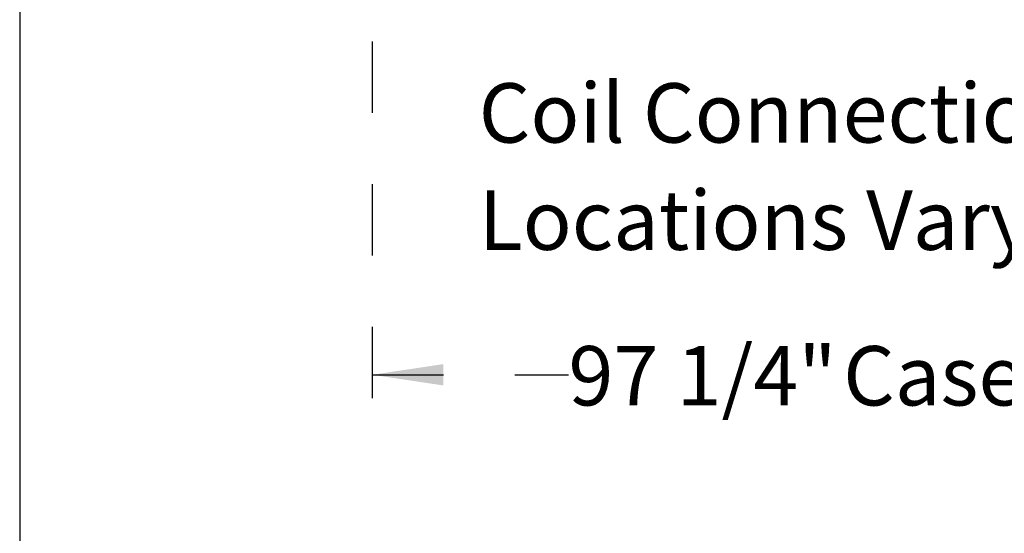
# Model space of a CAD drawing. Units: inches. Extents: x 0.3 to 10.6, y 0.4 to 8.2.
# Drawn here: x 0.3 to 1.7, y 1.8 to 2.5 of the extents above; entities that cross this region are included whole.
import ezdxf

# ---------------------------------------------------------------- set-up
doc = ezdxf.new("R2010")
doc.units = ezdxf.units.IN
doc.header["$MEASUREMENT"] = 0
doc.linetypes.add('HIDDEN', pattern=[0.075, 0.05, -0.025])
doc.layers.add('DRAWING_FORMAT_LINES', color=7, linetype='Continuous', lineweight=25)
doc.layers.add('SERVICE_AREA_LINE', color=7, linetype='HIDDEN')
doc.styles.add('SLDTEXTSTYLE0', font='GOTHIC.TTF', dxfattribs={"width": 0.913})
doc.dimstyles.new('SLDDIMSTYLE0', dxfattribs={"dimtxt": 0.083333, "dimasz": 0.1, "dimexe": 0, "dimexo": 0.0625, "dimgap": 0.020833, "dimtad": 0, "dimtih": 1, "dimtoh": 1, "dimdec": 6, "dimlfac": 80, "dimrnd": 1e-09, "dimzin": 12, "dimdsep": 46, "dimlunit": 5, "dimtxsty": 'SLDTEXTSTYLE0', "dimsah": 1, "dimcen": 0.09, "dimadec": 0, "dimazin": 3, "dimtfac": 1, "dimtdec": 3, "dimtofl": 0, "dimtmove": 0, "dimatfit": 3, "dimfxl": 1, "dimfrac": 2, "dimtolj": 1, "dimtzin": 12, "dimarcsym": 0})

# ---------------------------------------------------------------- blocks, each defined once
blk = doc.blocks.new('_D_9')
at = {"layer": 'SERVICE_AREA_LINE'}
for p, q in [((0.8345, 2.4553), (0.8345, 1.863)), ((2.0502, 2.4553), (2.0502, 1.863)), ((0.8345, 1.988), (1.1099, 1.988)), ((2.0502, 1.988), (1.7821, 1.988))]:
    blk.add_line(p, q, dxfattribs=at)
for points in [[(0.8345, 1.988), (0.9345, 1.973), (0.9345, 2.003)], [(2.0502, 1.988), (1.9502, 2.003), (1.9502, 1.973)]]:
    blk.add_solid(points, dxfattribs=at)
at = {"layer": 'SERVICE_AREA_LINE', "char_height": 0.08333, "attachment_point": 1, "style": 'SLDTEXTSTYLE0'}
for s, insert in [('97 1/4"', (1.1099, 2.0283)), (' Case', (1.4699, 2.0283))]:
    blk.add_mtext(s, dxfattribs=dict(at, insert=insert))
blk = doc.blocks.new('SW_NOTE_9')
at = {"layer": 'SERVICE_AREA_LINE', "color": 0, "char_height": 0.083333, "attachment_point": 1, "style": 'SLDTEXTSTYLE0'}
for s, insert in [('Coil Connections', (0, 0.1064)), ('Locations Vary', (0, -0.044))]:
    blk.add_mtext(s, dxfattribs=dict(at, insert=insert))

msp = doc.modelspace()

# ---------------------------------------------------------------- linework, layer by layer
at = {"layer": 'DRAWING_FORMAT_LINES', "color": 8, "true_color": 0x808080}
msp.add_line((0.33994011, 8.17066994), (0.33994011, 1.06028389), dxfattribs=at)

# ---------------------------------------------------------------- block references
at = {"layer": 'SERVICE_AREA_LINE'}
msp.add_blockref('SW_NOTE_9', (0.98398721, 2.29054769), dxfattribs=at)

# ---------------------------------------------------------------- dimensions: what is measured, and where the dimension line sits
dim = msp.add_linear_dim(base=(2.05019655, 1.98803919), p1=(0.83450905, 2.50532712), p2=(2.05019655, 2.50532712), text='<> Case', dimstyle='SLDDIMSTYLE0', dxfattribs=at)
dim.commit()
dim.dimension.update_dxf_attribs({"geometry": '_D_9', "text_midpoint": (1.44602426, 1.98803919), "dimtype": 160})

doc.saveas('drawing.dxf')
